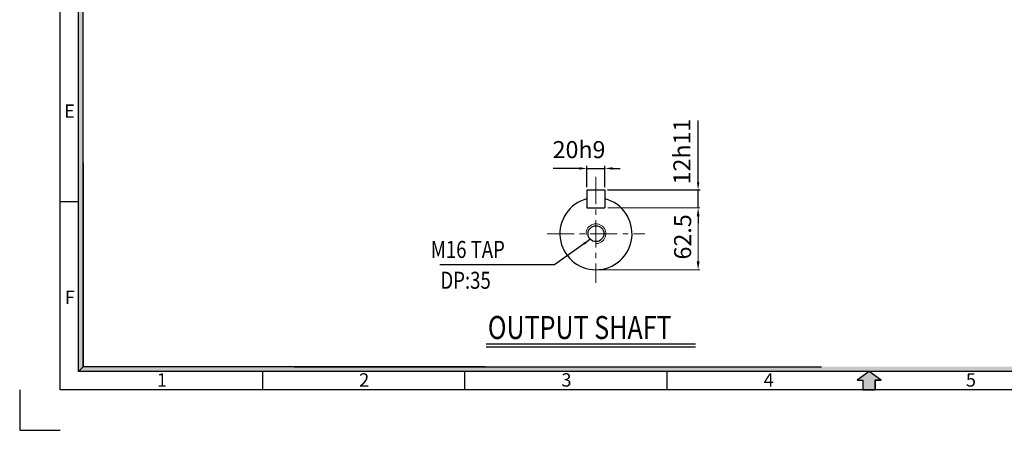
# Model space of a CAD drawing. Extents: x 4394 to 6389, y -1232 to 203.
# Drawn here: x 4394 to 5550, y -1232 to -751 of the extents above; entities that cross this region are included whole.
import ezdxf

# ---------------------------------------------------------------- set-up
doc = ezdxf.new("R2010")
doc.units = 0
doc.linetypes.add('CENTER', pattern=[50.8, 31.75, -6.35, 6.35, -6.35])
doc.layers.get('0').update_dxf_attribs({"linetype": 'CONTINUOUS'})
doc.layers.get('Defpoints').update_dxf_attribs({"linetype": 'CONTINUOUS'})
for name, color, linetype in [('1', 1, 'CENTER'), ('3', 3, 'CONTINUOUS'), ('DIM', 2, 'CONTINUOUS'), ('TEXT', 7, 'CONTINUOUS')]:
    doc.layers.add(name, color=color, linetype=linetype)
doc.styles.add('ROMANS', font='romans.shx', dxfattribs={"width": 0.8})
doc.styles.add('STYLE1', font='HYCYSM.TTF')

msp = doc.modelspace()

# ---------------------------------------------------------------- hatches: boundary and pattern name
msp.add_hatch(color=256).paths.add_polyline_path([(6314.1704, -1157.9661), (4907.8501, -1157.9661), (4907.8501, -1163.3656), (6319.5698, -1163.3656)])
at = {"layer": '1', "linetype": 'Continuous'}
msp.add_hatch(color=256, dxfattribs=at).paths.add_polyline_path([(5398.3677, -1173.667), (5405.3462, -1173.667), (5391.1684, -1163.3656), (5376.9906, -1173.667), (5383.9692, -1173.667), (5383.9692, -1184.9634), (5398.3677, -1184.9634)])
at = {"layer": 'TEXT', "linetype": 'Continuous'}
for points in [[(4468.1665, -705.6028), (4462.767, -705.6028), (4462.767, -900.4903), (4468.1665, -900.4903)], [(4468.1665, -900.4903), (4462.767, -900.4903), (4462.767, -1163.3656), (4468.1665, -1157.9661)], [(4483.8282, -1157.9661), (4468.1665, -1157.9661), (4462.767, -1163.3656), (4483.8282, -1163.3656)], [(4558.1282, -1157.9661), (4483.8282, -1157.9661), (4483.8282, -1163.3656), (4558.1282, -1163.3656)], [(4600.9994, -1157.9661), (4552.8653, -1157.9661), (4552.8653, -1163.3656), (4600.9994, -1163.3656)], [(4705.5573, -1157.9661), (4600.9994, -1157.9661), (4600.9994, -1163.3656), (4705.5573, -1163.3656)], [(4907.8501, -1157.9661), (4705.5573, -1157.9661), (4705.5573, -1163.3656), (4907.8501, -1163.3656)]]:
    msp.add_hatch(color=256, dxfattribs=at).paths.add_polyline_path(points)

# ---------------------------------------------------------------- linework, layer by layer
for p, q in [((4441.1692, -1184.9634), (4441.1692, 130.7866)), ((4462.767, -1163.3656), (4462.767, 109.1888)), ((4468.1665, -1157.9661), (4468.1665, 43.1177)), ((4441.1692, -964.0884), (4462.767, -964.0884)), ((4941.4041, -1131.041), (5187.4602, -1131.041)), ((6319.5698, -1163.3656), (4462.767, -1163.3656)), ((4678.6692, -1163.3656), (4678.6692, -1184.9634)), ((4916.1692, -1163.3656), (4916.1692, -1184.9634)), ((5153.6692, -1163.3656), (5153.6692, -1184.9634)), ((6341.1676, -1184.9634), (4441.1692, -1184.9634))]:
    msp.add_line(p, q)
at = {"layer": '1', "linetype": 'CENTER', "lineweight": 9}
for p, q in [((5070.3896, -935.3207), (5070.3896, -1059.3457)), ((5012.9146, -1001.8707), (5127.8646, -1001.8707))]:
    msp.add_line(p, q, dxfattribs=at)
at = {"layer": '1', "linetype": 'Continuous'}
for p, q in [((5391.1684, -1163.3656), (5376.9906, -1173.667)), ((5376.9906, -1173.667), (5383.9692, -1173.667)), ((5383.9692, -1173.667), (5383.9692, -1184.9634)), ((5398.3677, -1173.667), (5398.3677, -1184.9634)), ((5405.3462, -1173.667), (5398.3677, -1173.667))]:
    msp.add_line(p, q, dxfattribs=at)
at = {"layer": '1', "ltscale": 3}
for p, q in [((5391.1684, -1163.3656), (5376.9906, -1173.667)), ((5405.3462, -1173.667), (5391.1684, -1163.3656)), ((5376.9906, -1173.667), (5383.9692, -1173.667)), ((5383.9692, -1173.667), (5383.9692, -1184.9634)), ((5398.3677, -1184.9634), (5398.3677, -1173.667)), ((5398.3677, -1173.667), (5405.3462, -1173.667)), ((5383.9692, -1184.9634), (5398.3677, -1184.9634))]:
    msp.add_line(p, q, dxfattribs=at)
at = {"layer": '3'}
for p, q in [((5059.8021, -950.4457), (5080.9771, -950.4457)), ((5059.8021, -950.4457), (5059.8021, -971.6207)), ((5080.9771, -950.4457), (5080.9771, -971.6207)), ((5059.8021, -971.6207), (5080.9771, -971.6207))]:
    msp.add_line(p, q, dxfattribs=at)
msp.add_circle((5070.3896, -1001.8707), 9.2928, dxfattribs=at)
msp.add_arc((5070.3896, -1001.8707), 42.35, 104.4775122, 75.5224878, dxfattribs=at)
at = {"layer": '3', "lineweight": 9}
msp.add_arc((5070.3896, -1001.8707), 11.616, 270, 186.8937258, dxfattribs=at)
at = {"layer": 'Defpoints', "linetype": 'ByBlock'}
for p in [(5046.4162, -966.9593), (5094.363, -1036.782)]:
    msp.add_point(p, dxfattribs=at)
at = {"layer": 'DIM'}
for p, q in [((5190.3923, -941.4457), (5190.3923, -868.9451)), ((5059.8021, -947.4457), (5059.8021, -922.3094)), ((5080.9771, -947.4457), (5080.9771, -922.3094)), ((5050.8021, -925.3094), (5020.2961, -925.3094)), ((5059.8021, -925.3094), (5080.9771, -925.3094)), ((5089.9771, -925.3094), (5098.9771, -925.3094)), ((5083.9771, -950.4457), (5192.9048, -950.4457)), ((5190.3923, -971.6207), (5190.3923, -950.4457)), ((5190.3923, -980.6207), (5190.3923, -989.6207)), ((4941.4041, -1134.541), (5187.4602, -1134.541))]:
    msp.add_line(p, q, dxfattribs=at)
at = {"layer": 'DIM', "lineweight": 9}
for p, q in [((5084.4771, -971.6207), (5192.3923, -971.6207)), ((5190.3923, -1034.2207), (5190.3923, -981.6207)), ((5073.8896, -1044.2207), (5192.3923, -1044.2207))]:
    msp.add_line(p, q, dxfattribs=at)
at = {"layer": 'DIM'}
msp.add_lwpolyline([(5063.8038, -1008.4268), (5021.723, -1038.5089), (4887.1189, -1038.5089)], dxfattribs=at)
for points in [[(5050.8021, -923.8094), (5050.8021, -926.8094), (5059.8021, -925.3094)], [(5089.9771, -923.8094), (5089.9771, -926.8094), (5080.9771, -925.3094)], [(5188.8923, -941.4457), (5191.8923, -941.4457), (5190.3923, -950.4457)], [(5188.7256, -981.6207), (5192.059, -981.6207), (5190.3923, -971.6207)], [(5188.8923, -980.6207), (5191.8923, -980.6207), (5190.3923, -971.6207)], [(5055.6099, -1012.4405), (5063.8038, -1008.4268), (5057.3545, -1014.881)], [(5188.7256, -1034.2207), (5192.059, -1034.2207), (5190.3923, -1044.2207)]]:
    msp.add_solid(points, dxfattribs=at)
at = {"layer": 'TEXT', "linetype": 'Continuous'}
for p, q in [((4468.1665, -918.8973), (4468.1665, -1157.9661)), ((4468.1665, -1157.9661), (4462.767, -1163.3656)), ((4940.2122, -1157.9661), (4468.1665, -1157.9661)), ((4716.1789, -1157.9661), (5335.1132, -1157.9661)), ((4729.5021, -1157.9661), (5335.1132, -1157.9661))]:
    msp.add_line(p, q, dxfattribs=at)
at = {"layer": 'TEXT', "ltscale": 3}
for p, q in [((4393.6692, -1184.9634), (4393.6692, -1232.4634)), ((4393.6692, -1232.4634), (4441.1692, -1232.4634))]:
    msp.add_line(p, q, dxfattribs=at)

# ---------------------------------------------------------------- texts
at = {"style": 'ROMANS', "width": 0.8}
msp.add_text('OUTPUT SHAFT', height=27, dxfattribs=at).set_placement((4943.4643, -1125.379))
at = {"layer": 'DIM', "style": 'ROMANS', "width": 0.8}
for s, p in [(' M16 TAP', (4871.5102, -1030.3119)), ('DP:35', (4887.7375, -1066.4711))]:
    msp.add_text(s, height=20, dxfattribs=at).set_placement(p)
at = {"layer": 'DIM', "linetype": 'Continuous', "char_height": 15.661, "width": 701.097396, "style": 'STYLE1'}
for s, insert, attachment_point in [('E', (4458.3579, -850.1861), 3), ('F', (4458.3579, -1068.6861), 3), ('1', (4554.8164, -1165.5602), 1), ('2', (4792.3164, -1165.5602), 1), ('3', (5029.8164, -1165.5602), 1), ('4', (5267.3156, -1165.5602), 1), ('5', (5504.8164, -1165.5602), 1)]:
    msp.add_mtext(s, dxfattribs=dict(at, insert=insert, attachment_point=attachment_point))
at = {"layer": 'DIM', "char_height": 20, "attachment_point": 5, "rotation": 90, "style": 'ROMANS'}
for s, insert in [('12h11', (5173.8901, -905.4781)), ('62.5', (5174.7985, -1005.6039))]:
    msp.add_mtext(s, dxfattribs=dict(at, insert=insert))
at = {"layer": 'DIM', "insert": (5050.5238, -905.8055), "char_height": 20, "attachment_point": 5, "style": 'ROMANS'}
msp.add_mtext('20h9', dxfattribs=at)

doc.saveas('drawing.dxf')
